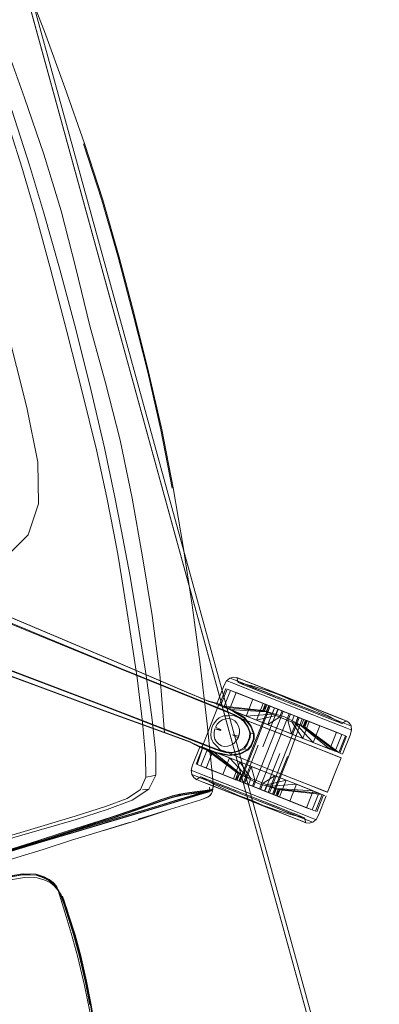
# Model space of a CAD drawing. Units: metres. Extents: x 3.52 to 11.96, y -5.5 to -0.99.
# Drawn here: x 9.03 to 9.2, y -2.23 to -1.76 of the extents above; entities that cross this region are included whole.
import ezdxf

# ---------------------------------------------------------------- set-up
doc = ezdxf.new("R2010")
doc.units = ezdxf.units.M
doc.header["$MEASUREMENT"] = 0

# ---------------------------------------------------------------- blocks, each defined once
blk = doc.blocks.new('8173e647-a610-4a44-b119-7965d19e1dd2')
at = {"color": 18, "lineweight": 9, "true_color": 0x000000}
for p, q in [((9.04029, -1.87643), (9.03294, -1.84937)), ((9.03678, -1.84836), (9.04442, -1.87537)), ((9.11513, -2.08411), (9.07383, -2.0674)), ((9.12937, -2.07178), (9.13008, -2.07418)), ((9.12421, -2.07708), (9.12103, -2.08514)), ((9.12454, -2.0733), (9.12512, -2.07353)), ((9.14207, -2.08414), (9.13269, -2.08043)), ((9.06653, -2.08586), (9.11318, -2.10387)), ((9.12009, -2.08643), (9.11504, -2.08439)), ((9.11513, -2.08411), (9.12019, -2.08616)), ((9.12079, -2.08473), (9.11828, -2.09107)), ((9.12419, -2.08778), (9.12019, -2.08616)), ((9.12323, -2.08601), (9.1259, -2.08706)), ((9.13069, -2.12142), (9.14497, -2.08532)), ((9.14307, -2.08454), (9.14188, -2.08755)), ((9.14497, -2.08532), (9.14546, -2.08552)), ((9.11402, -2.10183), (9.11828, -2.09107)), ((9.14635, -2.08932), (9.13389, -2.09022)), ((9.14357, -2.08822), (9.14483, -2.08872)), ((9.15392, -2.09231), (9.15511, -2.0893)), ((9.15721, -2.09016), (9.1608, -2.09158)), ((9.17039, -2.08799), (9.17771, -2.09088)), ((9.17751, -2.09081), (9.18016, -2.09185)), ((9.11824, -2.12382), (9.11514, -2.09397)), ((9.13839, -2.092), (9.14406, -2.09424)), ((9.12739, -2.09924), (9.13034, -2.09995)), ((9.14927, -2.09833), (9.1791, -2.11012)), ((9.14927, -2.09833), (9.16229, -2.10348)), ((9.16603, -2.10292), (9.16103, -2.10095)), ((9.17889, -2.10801), (9.18208, -2.09996)), ((9.18443, -2.09697), (9.18385, -2.09674)), ((9.10991, -2.11324), (9.1131, -2.10519)), ((9.1193, -2.10623), (9.11318, -2.10387)), ((9.1133, -2.1036), (9.11526, -2.10435)), ((9.16229, -2.10348), (9.17049, -2.10672)), ((9.11797, -2.10712), (9.1153, -2.10606)), ((9.15008, -2.10821), (9.14294, -2.12626)), ((9.15367, -2.10963), (9.14653, -2.12768)), ((9.15416, -2.10982), (9.14702, -2.12787)), ((9.17669, -2.10714), (9.17834, -2.10779)), ((9.17255, -2.12666), (9.14272, -2.11487)), ((9.1587, -2.12118), (9.14272, -2.11487)), ((9.11629, -2.12433), (9.11642, -2.12579)), ((9.13221, -2.12727), (9.11949, -2.12224)), ((9.12877, -2.12069), (9.12896, -2.12077)), ((9.1581, -2.12298), (9.1531, -2.121)), ((9.1587, -2.12118), (9.16395, -2.12326)), ((9.17106, -2.12607), (9.16395, -2.12326)), ((9.10194, -2.1278), (9.10098, -2.12805)), ((9.11225, -2.13036), (9.11525, -2.12921)), ((9.11525, -2.12921), (9.11567, -2.12903)), ((9.11555, -2.12913), (9.11576, -2.129)), ((9.11634, -2.12591), (9.11783, -2.12552)), ((9.11783, -2.12552), (9.11812, -2.12545)), ((9.1241, -2.12564), (9.13019, -2.1284)), ((9.17096, -2.12806), (9.16777, -2.13611)), ((9.1704, -2.12784), (9.16876, -2.12719)), ((9.15819, -2.13967), (9.14146, -2.13305)), ((9.1624, -2.1379), (9.14335, -2.13037)), ((9.15819, -2.13967), (9.15107, -2.13685)), ((9.07777, -2.1413), (9.06387, -2.14568)), ((9.16083, -2.14071), (9.15819, -2.13967)), ((9.16262, -2.14142), (9.16211, -2.14122)), ((9.16745, -2.1399), (9.16687, -2.13967)), ((9.03394, -2.15015), (9.01339, -2.15652)), ((9.04663, -2.17889), (9.04576, -2.1766)), ((9.04508, -2.17812), (9.04759, -2.18637)), ((9.04881, -2.18782), (9.04643, -2.18034)), ((9.04675, -2.18026), (9.04816, -2.18489)), ((9.047, -2.18105), (9.05155, -2.19528)), ((9.04787, -2.18267), (9.04875, -2.18543)), ((9.04816, -2.18489), (9.05124, -2.19502)), ((9.04759, -2.18637), (9.05001, -2.19434))]:
    blk.add_line(p, q, dxfattribs=at)
for points in [[(9.72409, -1.2557), (10.20152, -2.99128), (9.42987, -3.2034), (8.95245, -1.46782)], [(8.9549, -1.46922), (9.72269, -1.25816), (8.9549, -1.46922), (9.43127, -3.20094)], [(8.95298, -1.46975), (8.9549, -1.46922), (9.43127, -3.20094), (9.42934, -3.20147), (9.43127, -3.20094), (8.9549, -1.46922), (8.95298, -1.46975), (9.42934, -3.20147)], [(9.1338, -2.07353), (9.13137, -2.07257), (9.12988, -2.07198), (9.13137, -2.07257), (9.13707, -2.07482)], [(9.12682, -2.0742), (9.12959, -2.07529), (9.12682, -2.0742), (9.12512, -2.07353)], [(9.13331, -2.07677), (9.12959, -2.07529), (9.13785, -2.07856), (9.14303, -2.08061), (9.13785, -2.07856)], [(9.13736, -2.07706), (9.13197, -2.07493), (9.13056, -2.07437), (9.13197, -2.07493), (9.14113, -2.07855)], [(9.14864, -2.08283), (9.14303, -2.08061), (9.15448, -2.08514)], [(9.15321, -2.0814), (9.14985, -2.08007), (9.15559, -2.08234), (9.15438, -2.08186)], [(9.16168, -2.08475), (9.1568, -2.08282), (9.15559, -2.08234), (9.16133, -2.08461)], [(9.12203, -2.08553), (9.12482, -2.08663), (9.12203, -2.08553), (9.12031, -2.08485)], [(9.14905, -2.08694), (9.14191, -2.10498), (9.14905, -2.08694), (9.15172, -2.08799)], [(9.12101, -2.09113), (9.1197, -2.09217), (9.11886, -2.09329), (9.1197, -2.09217)], [(9.18144, -2.09236), (9.17994, -2.09177)], [(9.17938, -2.09498), (9.17566, -2.0935), (9.18215, -2.09607)], [(9.11694, -2.09914), (9.11718, -2.1008), (9.11694, -2.09914), (9.11709, -2.09775)], [(9.17042, -2.10466), (9.16603, -2.10292), (9.17402, -2.10608)], [(9.1762, -2.11854), (9.17946, -2.11028)], [(9.14081, -2.12545), (9.14449, -2.12691), (9.13884, -2.12468)], [(9.12627, -2.12705), (9.12173, -2.12525), (9.1312, -2.129)], [(9.13706, -2.12919), (9.14191, -2.13111), (9.13221, -2.12727)], [(9.14873, -2.12858), (9.14992, -2.12557), (9.1704, -2.12784), (9.16722, -2.13589)], [(9.14657, -2.13295), (9.14191, -2.13111), (9.15086, -2.13465)], [(9.16517, -2.13899), (9.16687, -2.13967), (9.16517, -2.13899), (9.1624, -2.1379)]]:
    blk.add_lwpolyline(points, close=True, dxfattribs=at)
for points in [[(9.05645, -1.81565), (9.047, -1.78874), (9.03717, -1.76193), (9.02686, -1.73524), (9.016, -1.70869)], [(9.01795, -1.76687), (9.02755, -1.79374), (9.03682, -1.8207), (9.04522, -1.84788)], [(9.0178, -1.80066), (9.02103, -1.81042), (9.02629, -1.82701), (9.03294, -1.84937)], [(9.02155, -1.79964), (9.02997, -1.826), (9.03678, -1.84836)], [(9.05595, -1.81578), (9.06474, -1.84286), (9.07251, -1.8702), (9.07969, -1.8977), (9.08668, -1.92525)], [(9.05645, -1.81565), (9.06522, -1.84274), (9.07298, -1.87009), (9.08015, -1.89758)], [(9.06637, -1.93047), (9.05889, -1.90305), (9.05221, -1.87543), (9.04522, -1.84788)], [(9.03397, -1.96849), (9.02879, -1.94219), (9.01363, -1.88329), (9.00548, -1.85775), (9.01363, -1.88329), (9.02879, -1.94219)], [(9.04029, -1.87643), (9.04794, -1.90586), (9.05545, -1.93533), (9.06207, -1.96259), (9.06704, -1.98538), (9.07044, -2.00245)], [(9.04442, -1.87537), (9.05224, -1.90476), (9.05958, -1.93427), (9.06592, -1.96161), (9.07075, -1.98448), (9.07412, -2.00159)], [(9.08015, -1.89758), (9.08714, -1.92513), (9.09354, -1.95282), (9.09894, -1.98077), (9.10366, -2.0089)], [(9.09843, -1.9809), (9.09306, -1.95295), (9.08668, -1.92525)], [(9.06637, -1.93047), (9.07355, -1.95796), (9.07931, -1.98582), (9.0842, -2.01391)], [(8.81349, -2.07233), (8.85221, -2.06234), (8.94949, -2.03734), (8.99424, -2.02449), (9.01844, -2.01425), (9.02939, -2.00333), (9.03437, -1.98847), (9.03397, -1.96849), (9.02879, -1.94219)], [(9.03397, -1.96849), (9.03437, -1.98847), (9.02939, -2.00333), (9.01844, -2.01425), (8.99424, -2.02449)], [(9.07383, -2.0674), (9.02163, -2.04587), (8.94447, -2.01343), (8.87649, -1.98471), (8.85179, -1.97438)], [(9.11837, -2.08396), (9.11721, -2.08359), (9.11603, -2.08322), (9.11485, -2.08283), (9.10423, -2.07837), (9.07474, -2.06574), (9.02297, -2.04383), (8.87767, -1.98321)], [(8.87797, -1.98309), (9.02312, -2.04372), (9.07486, -2.06565), (9.10436, -2.07829), (9.11498, -2.08276), (9.11616, -2.08313), (9.11736, -2.08345)], [(9.07412, -2.00159), (9.0761, -2.01164), (9.0782, -2.02337), (9.08192, -2.04552), (9.08593, -2.07083), (9.08889, -2.09203)], [(8.84216, -2.00465), (8.86581, -2.01317), (9.0133, -2.06828), (9.06605, -2.08769)], [(9.08417, -2.09325), (9.08156, -2.07195), (9.0778, -2.04658), (9.07426, -2.02436), (9.07233, -2.01255), (9.07044, -2.00245)], [(8.94571, -2.01139), (9.02306, -2.04371), (9.0748, -2.06563), (9.10429, -2.07827), (9.11491, -2.08274), (9.1161, -2.08311), (9.11729, -2.08345)], [(9.10366, -2.0089), (9.10798, -2.03713), (9.11184, -2.06548), (9.11514, -2.09397)], [(9.09479, -2.0983), (9.09248, -2.07023), (9.08877, -2.04207), (9.0842, -2.01391)], [(9.11135, -2.10497), (9.11029, -2.10443), (9.10921, -2.10386), (9.10811, -2.10329), (9.107, -2.10275), (9.09619, -2.09875), (9.06603, -2.08781), (9.01328, -2.06844), (8.93473, -2.03913)], [(8.93523, -2.0368), (9.01372, -2.06588), (9.06653, -2.08586)], [(9.1133, -2.1036), (9.06682, -2.08563), (9.01405, -2.06566), (8.93537, -2.0365)], [(9.02172, -2.04626), (9.07389, -2.06776), (9.11504, -2.08439)], [(9.11034, -2.10449), (9.10927, -2.10391), (9.10817, -2.10333), (9.10706, -2.10278), (9.09625, -2.09878), (9.06608, -2.08784), (9.01333, -2.06847)], [(9.12454, -2.0733), (9.12606, -2.072), (9.12791, -2.07158)], [(9.17569, -2.09161), (9.12828, -2.07287), (9.12662, -2.07222)], [(9.17569, -2.09161), (9.13458, -2.07536), (9.12828, -2.07287), (9.12662, -2.07222)], [(9.12791, -2.07158), (9.12914, -2.07168), (9.13116, -2.07248), (9.12988, -2.07198)], [(9.11973, -2.08462), (9.12334, -2.07549), (9.12454, -2.0733)], [(9.12159, -2.08536), (9.12477, -2.0773), (9.14326, -2.08461), (9.14264, -2.08785), (9.14483, -2.08872), (9.14635, -2.08932), (9.14483, -2.08872)], [(9.12642, -2.07795), (9.14383, -2.08484), (9.12642, -2.07795), (9.12477, -2.0773)], [(9.1555, -2.08256), (9.14938, -2.07988), (9.14304, -2.07773), (9.13666, -2.0757), (9.13008, -2.07418)], [(9.14551, -2.07816), (9.14092, -2.07634), (9.13691, -2.07475), (9.13361, -2.07345)], [(9.17751, -2.09081), (9.13707, -2.07482), (9.14105, -2.07639), (9.15566, -2.08217)], [(9.14326, -2.08461), (9.14207, -2.08763), (9.12159, -2.08536), (9.12323, -2.08601), (9.12642, -2.07795)], [(9.12323, -2.08601), (9.12642, -2.07795), (9.12909, -2.07901), (9.1259, -2.08706), (9.13889, -2.0922), (9.1481, -2.09001), (9.14929, -2.08699)], [(9.12323, -2.08601), (9.14264, -2.08785), (9.12323, -2.08601), (9.13389, -2.09022), (9.13707, -2.08217)], [(9.13269, -2.08043), (9.12909, -2.07901), (9.13707, -2.08217), (9.14755, -2.08631), (9.14477, -2.08521)], [(9.12909, -2.07901), (9.14477, -2.08521), (9.14383, -2.08484), (9.14264, -2.08785)], [(9.15008, -2.08209), (9.14113, -2.07855), (9.14542, -2.08025), (9.15008, -2.08209), (9.15493, -2.084), (9.15008, -2.08209)], [(9.15048, -2.08012), (9.15566, -2.08217), (9.16083, -2.08421), (9.16581, -2.08618), (9.17039, -2.08799), (9.18016, -2.09185), (9.18144, -2.09236)], [(9.15566, -2.08217), (9.17751, -2.09081), (9.17994, -2.09177), (9.17751, -2.09081)], [(9.1196, -2.0841), (9.11846, -2.08377), (9.11729, -2.08345)], [(9.12098, -2.08451), (9.11968, -2.08408), (9.11854, -2.08376), (9.11736, -2.08345)], [(9.12079, -2.08473), (9.1195, -2.0843), (9.11837, -2.08396)], [(9.12089, -2.08453), (9.1196, -2.0841)], [(9.12009, -2.08643), (9.12616, -2.08889), (9.12836, -2.08987)], [(9.12257, -2.08556), (9.12079, -2.08473), (9.12268, -2.08535), (9.12765, -2.08763), (9.1331, -2.09099), (9.13631, -2.09508), (9.1377, -2.09886)], [(9.13636, -2.09501), (9.13313, -2.09093), (9.12769, -2.08758), (9.12275, -2.08533), (9.12098, -2.08451)], [(9.13612, -2.09518), (9.13298, -2.09121), (9.12755, -2.08786), (9.12257, -2.08556)], [(9.13839, -2.092), (9.12482, -2.08663), (9.12858, -2.08812), (9.14406, -2.09424), (9.14996, -2.09657), (9.14406, -2.09424)], [(9.1259, -2.08706), (9.14357, -2.08822), (9.14477, -2.08521), (9.14602, -2.0857), (9.1475, -2.08629), (9.15118, -2.08774), (9.15315, -2.08852), (9.15511, -2.0893), (9.15879, -2.09075), (9.157, -2.09004)], [(9.13832, -2.10357), (9.14546, -2.08552), (9.14905, -2.08694), (9.14688, -2.08608), (9.14546, -2.08552), (9.13832, -2.10357)], [(9.14929, -2.08699), (9.14207, -2.08414), (9.13889, -2.0922), (9.14432, -2.09434)], [(9.15195, -2.09153), (9.1481, -2.09001), (9.13889, -2.0922), (9.14207, -2.08414), (9.14929, -2.08699), (9.14755, -2.08631), (9.14207, -2.08414)], [(9.15581, -2.09306), (9.157, -2.09004), (9.16422, -2.0929), (9.157, -2.09004), (9.15118, -2.08774), (9.14999, -2.09076), (9.14432, -2.09434), (9.1475, -2.08629)], [(9.15118, -2.08774), (9.14929, -2.08699), (9.1481, -2.09001), (9.14635, -2.08932), (9.14755, -2.08631), (9.15315, -2.08852), (9.15879, -2.09075), (9.1556, -2.0988)], [(9.1475, -2.08629), (9.15879, -2.09075), (9.16422, -2.0929), (9.16103, -2.10095), (9.16422, -2.0929), (9.16922, -2.09487), (9.1772, -2.09803), (9.17987, -2.09908)], [(9.16033, -2.08744), (9.15448, -2.08514), (9.17112, -2.09171), (9.17566, -2.0935)], [(9.15493, -2.084), (9.16444, -2.08776), (9.15978, -2.08592), (9.15493, -2.084)], [(9.1555, -2.08256), (9.1618, -2.08479), (9.16789, -2.08756), (9.17394, -2.09044), (9.17978, -2.09383), (9.18194, -2.09256), (9.18315, -2.09341), (9.18421, -2.09498), (9.18443, -2.09697)], [(9.17425, -2.08951), (9.16581, -2.08618), (9.17026, -2.08794)], [(9.11141, -2.10475), (9.11035, -2.10423), (9.10925, -2.1037), (9.10814, -2.10317), (9.10702, -2.10264), (9.09621, -2.09864), (9.06605, -2.08769)], [(9.1219, -2.09685), (9.1192, -2.09555), (9.12008, -2.09409), (9.12124, -2.09289), (9.12262, -2.09202), (9.12412, -2.09153)], [(9.12535, -2.09011), (9.12306, -2.0902), (9.12101, -2.09113), (9.12306, -2.0902), (9.12535, -2.09011)], [(9.12712, -2.09181), (9.12565, -2.09146), (9.12412, -2.09153), (9.12262, -2.09202), (9.12124, -2.09289)], [(9.12419, -2.08778), (9.12627, -2.08862), (9.12847, -2.0896), (9.13087, -2.09086)], [(9.13934, -2.09441), (9.13328, -2.09201), (9.13046, -2.09112), (9.12798, -2.09003), (9.12535, -2.09011), (9.12798, -2.09003)], [(9.12565, -2.09146), (9.12712, -2.09181), (9.12843, -2.09256)], [(9.13002, -2.10074), (9.13069, -2.09829), (9.13067, -2.09661), (9.13026, -2.09504), (9.1295, -2.09366), (9.12843, -2.09256), (9.12712, -2.09181)], [(9.12798, -2.09003), (9.13046, -2.09112), (9.13328, -2.09201), (9.14927, -2.09833)], [(9.12836, -2.08987), (9.13076, -2.09113), (9.133, -2.09295), (9.13472, -2.09561), (9.13564, -2.09836), (9.1355, -2.10044)], [(9.13087, -2.09086), (9.13315, -2.09273), (9.13496, -2.09554), (9.13598, -2.09844), (9.13586, -2.10057), (9.13448, -2.10407), (9.13311, -2.10571)], [(9.13832, -2.10357), (9.13119, -2.12161), (9.1326, -2.12217), (9.13744, -2.12408), (9.15172, -2.08799), (9.15721, -2.09016)], [(9.13324, -2.09241), (9.13313, -2.09114)], [(9.14027, -2.1252), (9.13744, -2.12408), (9.15172, -2.08799), (9.15721, -2.09016), (9.15939, -2.09102), (9.1608, -2.09158)], [(9.14188, -2.08755), (9.15234, -2.09057), (9.16203, -2.09552), (9.16322, -2.0925)], [(9.14207, -2.08763)], [(9.14511, -2.12712), (9.15939, -2.09102), (9.14511, -2.12712)], [(9.15455, -2.08911), (9.14741, -2.10716), (9.15455, -2.08911)], [(9.15195, -2.09153), (9.15392, -2.09231), (9.14999, -2.09076)], [(9.1608, -2.09158), (9.15416, -2.10982)], [(9.16126, -2.09521), (9.15755, -2.09375), (9.15581, -2.09306), (9.16103, -2.10095), (9.15581, -2.09306), (9.157, -2.09004)], [(9.16603, -2.10292), (9.15755, -2.09375), (9.15874, -2.09073), (9.16246, -2.0922)], [(9.16153, -2.09183), (9.16027, -2.09134), (9.15874, -2.09073), (9.16922, -2.09487), (9.16603, -2.10292)], [(9.17566, -2.0935), (9.17112, -2.09171), (9.16033, -2.08744)], [(9.1772, -2.09803), (9.16153, -2.09183), (9.16033, -2.09485)], [(9.16444, -2.08776), (9.16874, -2.08946), (9.16444, -2.08776)], [(9.1725, -2.09095), (9.16874, -2.08946), (9.1725, -2.09095)], [(9.17978, -2.09383), (9.17789, -2.09308), (9.1725, -2.09095), (9.17559, -2.09217)], [(9.17569, -2.09161), (9.182, -2.0941), (9.18365, -2.09476)], [(9.17569, -2.09161), (9.182, -2.0941), (9.18365, -2.09476)], [(9.08889, -2.09203), (9.09052, -2.10825), (9.09052, -2.11864), (9.08731, -2.12535), (9.07928, -2.13053), (9.06731, -2.13505)], [(9.07685, -2.12979), (9.08331, -2.12554), (9.08576, -2.11948), (9.08559, -2.10944), (9.08417, -2.09325)], [(9.11758, -2.09537), (9.11724, -2.09651), (9.11709, -2.09775), (9.11724, -2.09651), (9.11758, -2.09537)], [(9.11886, -2.09329), (9.11812, -2.0943), (9.11758, -2.09537), (9.11812, -2.0943), (9.11886, -2.09329)], [(9.12175, -2.09724), (9.11888, -2.09634), (9.11853, -2.098), (9.11856, -2.09968), (9.11896, -2.10125), (9.11973, -2.10263), (9.1208, -2.10373)], [(9.11973, -2.10263), (9.11896, -2.10125), (9.11856, -2.09968), (9.11853, -2.098), (9.11888, -2.09634)], [(9.11888, -2.09634), (9.1219, -2.09685)], [(9.12124, -2.09289), (9.12008, -2.09409), (9.1192, -2.09555)], [(9.13034, -2.09995), (9.13069, -2.09829), (9.13067, -2.09661), (9.13026, -2.09504), (9.1295, -2.09366)], [(9.13612, -2.09518), (9.13744, -2.09882), (9.13742, -2.10119), (9.13673, -2.10294)], [(9.13635, -2.10487), (9.13778, -2.10126), (9.13778, -2.0988), (9.13636, -2.09501)], [(9.17049, -2.10672), (9.17853, -2.1099), (9.17946, -2.11028), (9.13934, -2.09441)], [(9.15581, -2.09306), (9.15392, -2.09231), (9.1556, -2.0988), (9.14996, -2.09657), (9.14432, -2.09434), (9.16103, -2.10095), (9.16603, -2.10292)], [(9.14996, -2.09657), (9.16153, -2.10114), (9.15586, -2.0989), (9.14996, -2.09657)], [(9.15755, -2.09375), (9.16033, -2.09485), (9.17402, -2.10608), (9.1772, -2.09803), (9.16922, -2.09487)], [(9.16126, -2.09521), (9.17669, -2.10714), (9.16126, -2.09521), (9.16246, -2.0922)], [(9.16303, -2.09243), (9.16126, -2.09521)], [(9.16184, -2.09544), (9.16303, -2.09243), (9.18152, -2.09974), (9.17834, -2.10779), (9.17669, -2.10714), (9.17987, -2.09908), (9.16246, -2.0922)], [(9.17834, -2.10779), (9.16184, -2.09544)], [(9.18152, -2.09974), (9.17987, -2.09908), (9.16246, -2.0922)], [(9.17559, -2.09217), (9.17789, -2.09308), (9.1793, -2.09364)], [(9.18385, -2.09674), (9.18215, -2.09607), (9.18385, -2.09674)], [(9.11805, -2.10288), (9.11718, -2.1008), (9.11805, -2.10288), (9.11966, -2.10451)], [(9.13002, -2.10074), (9.12739, -2.09924), (9.13002, -2.10074), (9.12915, -2.1022), (9.12798, -2.1034), (9.12661, -2.10427), (9.1251, -2.10476), (9.12357, -2.10483), (9.12211, -2.10448)], [(9.13002, -2.10074), (9.12915, -2.1022), (9.12798, -2.1034)], [(9.1355, -2.10044), (9.13482, -2.10218), (9.13413, -2.10391)], [(9.13635, -2.10487), (9.1377, -2.10129), (9.1377, -2.09886)], [(9.13778, -2.0988), (9.13639, -2.09841)], [(9.1377, -2.10129)], [(9.16153, -2.10114), (9.17134, -2.10502), (9.1751, -2.10651)], [(9.17789, -2.10761), (9.1751, -2.10651), (9.17134, -2.10502), (9.16153, -2.10114)], [(9.17402, -2.10608), (9.17669, -2.10714), (9.17987, -2.09908)], [(9.18443, -2.09697), (9.18381, -2.09939), (9.18019, -2.10852)], [(9.11032, -2.12075), (9.10884, -2.11978), (9.10778, -2.11822), (9.10756, -2.11622), (9.10818, -2.1138), (9.11179, -2.10467)], [(9.11263, -2.10561), (9.11139, -2.10503), (9.11034, -2.10449)], [(9.1131, -2.10519), (9.11047, -2.11346)], [(9.11135, -2.10497), (9.11258, -2.10554)], [(9.11141, -2.10475), (9.11265, -2.10532), (9.11402, -2.10183)], [(9.1131, -2.10519), (9.1153, -2.10606), (9.13073, -2.11798), (9.1153, -2.10606), (9.11211, -2.11411), (9.1153, -2.10606)], [(9.14203, -2.11662), (9.13613, -2.11429), (9.12065, -2.10817), (9.11689, -2.10669), (9.1141, -2.10558), (9.11238, -2.1049), (9.1141, -2.10558)], [(9.11258, -2.10554), (9.11445, -2.10616), (9.11963, -2.1079), (9.12591, -2.10917), (9.13105, -2.10838)], [(9.11263, -2.10561), (9.11448, -2.10622), (9.11963, -2.10796), (9.12589, -2.10923), (9.13104, -2.10847), (9.13467, -2.10667), (9.13635, -2.10487)], [(9.11265, -2.10532), (9.11451, -2.10593), (9.11972, -2.10766), (9.12597, -2.10893)], [(9.13015, -2.11775), (9.11365, -2.10541)], [(9.1141, -2.10558), (9.11689, -2.10669), (9.13613, -2.11429), (9.14203, -2.11662)], [(9.12168, -2.10674), (9.11941, -2.10596), (9.11526, -2.10435)], [(9.11805, -2.10288), (9.11966, -2.10451), (9.12152, -2.10637), (9.12407, -2.10727), (9.12674, -2.10855), (9.1328, -2.11094), (9.14272, -2.11487)], [(9.13467, -2.10667), (9.13338, -2.10601), (9.13038, -2.10712), (9.12714, -2.10793), (9.1242, -2.10774), (9.12158, -2.10701), (9.1193, -2.10623)], [(9.11966, -2.10451), (9.12152, -2.10637), (9.12407, -2.10727), (9.12674, -2.10855), (9.12969, -2.10971)], [(9.11973, -2.10263), (9.1208, -2.10373), (9.12211, -2.10448)], [(9.1208, -2.10373), (9.12211, -2.10448), (9.12357, -2.10483)], [(9.12798, -2.1034), (9.12661, -2.10427), (9.1251, -2.10476), (9.12357, -2.10483)], [(9.13673, -2.10294), (9.13604, -2.10468), (9.13443, -2.10642), (9.13097, -2.10818), (9.12597, -2.10893)], [(9.12718, -2.10767), (9.13025, -2.1069), (9.1328, -2.10552), (9.13413, -2.10391)], [(9.13631, -2.1048), (9.13465, -2.10657), (9.13105, -2.10838)], [(9.13119, -2.12161), (9.1326, -2.12217), (9.13974, -2.10413)], [(9.13974, -2.10413), (9.1326, -2.12217), (9.14511, -2.12712), (9.14653, -2.12768)], [(9.13546, -2.10458)], [(9.12277, -2.11832), (9.11839, -2.11659), (9.11479, -2.11517), (9.11797, -2.10712), (9.12157, -2.10854), (9.12596, -2.11027), (9.12277, -2.11832)], [(9.13073, -2.11798), (9.13166, -2.11835), (9.11797, -2.10712), (9.1153, -2.10606)], [(9.11797, -2.10712), (9.12157, -2.10854), (9.13096, -2.11225), (9.13618, -2.12014), (9.13499, -2.12315)], [(9.12168, -2.10674), (9.1243, -2.10747), (9.12718, -2.10767)], [(9.12596, -2.11027), (9.13096, -2.11225), (9.13638, -2.11439)], [(9.12596, -2.11027), (9.13444, -2.11945), (9.13324, -2.12246), (9.13172, -2.12186)], [(9.12698, -2.10823), (9.12604, -2.10908)], [(9.14272, -2.11487), (9.1328, -2.11094), (9.12969, -2.10971)], [(9.14702, -2.12787), (9.14027, -2.1252), (9.14741, -2.10716)], [(9.17789, -2.10761), (9.17961, -2.10829), (9.17789, -2.10761), (9.1751, -2.10651)], [(9.11047, -2.11346), (9.11211, -2.11411), (9.11479, -2.11517), (9.11839, -2.11659), (9.12277, -2.11832)], [(9.13073, -2.11798), (9.12953, -2.121), (9.13073, -2.11798), (9.12896, -2.12077), (9.11047, -2.11346)], [(9.13046, -2.12136), (9.12953, -2.121), (9.11211, -2.11411)], [(9.12896, -2.12077), (9.11211, -2.11411)], [(9.11479, -2.11517), (9.13046, -2.12136), (9.13172, -2.12186), (9.1332, -2.12244), (9.13688, -2.1239), (9.14081, -2.12545)], [(9.12777, -2.1203), (9.12277, -2.11832), (9.1332, -2.12244), (9.13638, -2.11439), (9.13807, -2.12088)], [(9.13807, -2.12088), (9.14004, -2.12166), (9.13807, -2.12088), (9.13688, -2.1239), (9.13884, -2.12468), (9.12777, -2.1203), (9.13096, -2.11225), (9.13618, -2.12014), (9.13499, -2.12315)], [(9.14767, -2.11885), (9.14203, -2.11662), (9.13096, -2.11225), (9.12777, -2.1203), (9.13499, -2.12315), (9.12777, -2.1203)], [(9.14992, -2.12905), (9.1427, -2.1262), (9.14389, -2.12319), (9.142, -2.12244), (9.14767, -2.11885), (9.14203, -2.11662), (9.13638, -2.11439)], [(9.17433, -2.12326), (9.1762, -2.11854), (9.17293, -2.1268), (9.14272, -2.11487)], [(9.08576, -2.11948), (9.08678, -2.11935), (9.08848, -2.11904), (9.09052, -2.11864)], [(9.10756, -2.11622), (9.10984, -2.11712), (9.14335, -2.13037)], [(9.11261, -2.11822), (9.10984, -2.11712), (9.10814, -2.11645)], [(9.11268, -2.12015), (9.10999, -2.11909), (9.10834, -2.11844), (9.10999, -2.11909), (9.12573, -2.12531)], [(9.1241, -2.12564), (9.11805, -2.12276), (9.11221, -2.11937), (9.11004, -2.12064)], [(9.11221, -2.11937), (9.1141, -2.12012), (9.13221, -2.12727)], [(9.1624, -2.1379), (9.11633, -2.11969), (9.11261, -2.11822)], [(9.11268, -2.12015), (9.15741, -2.13783), (9.16371, -2.14033), (9.16537, -2.14098)], [(9.11949, -2.12224), (9.1141, -2.12012), (9.11269, -2.11956)], [(9.13965, -2.12263), (9.12996, -2.11768), (9.12877, -2.12069)], [(9.13166, -2.11835), (9.13291, -2.11884), (9.13166, -2.11835), (9.13046, -2.12136), (9.13172, -2.12186)], [(9.13444, -2.11945), (9.13291, -2.11884), (9.13618, -2.12014), (9.13807, -2.12088)], [(9.1536, -2.1212), (9.14793, -2.11896), (9.14203, -2.11662), (9.14793, -2.11896), (9.1536, -2.1212), (9.16996, -2.12766), (9.17168, -2.12834)], [(9.14389, -2.12319), (9.14564, -2.12387), (9.14444, -2.12689), (9.1427, -2.1262), (9.14992, -2.12905), (9.1531, -2.121), (9.14767, -2.11885), (9.14449, -2.12691), (9.14992, -2.12905), (9.1531, -2.121)], [(9.11055, -2.12084), (9.11205, -2.12143), (9.11447, -2.12239), (9.12173, -2.12525), (9.11774, -2.12368)], [(9.11055, -2.12084), (9.11205, -2.12143), (9.11447, -2.12239), (9.11774, -2.12368)], [(9.11447, -2.12239), (9.11758, -2.12361), (9.11205, -2.12143)], [(9.11748, -2.12551), (9.11824, -2.12382)], [(9.11758, -2.12361), (9.1216, -2.1252), (9.13633, -2.13103)], [(9.11817, -2.12384), (9.11817, -2.12487)], [(9.13688, -2.1239), (9.1332, -2.12244), (9.13884, -2.12468), (9.14444, -2.12689), (9.14722, -2.12799)], [(9.13965, -2.12263), (9.15011, -2.12564), (9.14892, -2.12866)], [(9.142, -2.12244), (9.14004, -2.12166), (9.142, -2.12244), (9.14081, -2.12545), (9.1427, -2.1262), (9.14389, -2.12319)], [(9.1531, -2.121), (9.14389, -2.12319), (9.1531, -2.121), (9.1581, -2.12298)], [(9.14564, -2.12387), (9.14716, -2.12448), (9.14564, -2.12387), (9.1581, -2.12298), (9.15492, -2.13103), (9.14992, -2.12905)], [(9.16722, -2.13589), (9.16557, -2.13524), (9.14815, -2.12836), (9.14935, -2.12534), (9.14842, -2.12497), (9.16608, -2.12613), (9.1629, -2.13418), (9.16557, -2.13524), (9.14815, -2.12836), (9.14722, -2.12799), (9.14842, -2.12497), (9.14716, -2.12448), (9.14842, -2.12497)], [(9.16876, -2.12719), (9.14935, -2.12534), (9.16876, -2.12719), (9.16249, -2.12471), (9.1581, -2.12298)], [(9.17168, -2.12834), (9.16996, -2.12766), (9.1536, -2.1212)], [(9.16608, -2.12613), (9.16249, -2.12471), (9.1581, -2.12298)], [(9.17433, -2.12326), (9.17314, -2.12628)], [(9.11121, -2.12732), (9.09906, -2.13104), (9.08324, -2.13584), (9.0676, -2.14049), (9.05214, -2.14506), (9.03689, -2.14963)], [(9.03702, -2.1496), (9.05231, -2.14502), (9.06781, -2.14044), (9.08351, -2.13578), (9.09939, -2.13096), (9.11163, -2.12722), (9.11642, -2.12579)], [(9.03702, -2.1497), (9.0523, -2.14513), (9.06779, -2.14055), (9.08348, -2.13589), (9.09935, -2.13107), (9.11158, -2.12733), (9.11634, -2.12591)], [(9.09743, -2.12958), (9.09328, -2.13099), (9.08334, -2.13459), (9.07068, -2.13902), (9.05833, -2.14294), (9.04618, -2.14672)], [(9.07053, -2.13843), (9.08314, -2.13402), (9.09304, -2.13044), (9.09723, -2.12902), (9.10098, -2.12805)], [(9.09853, -2.12858), (9.09719, -2.12892), (9.09299, -2.13035), (9.08309, -2.13393)], [(9.09862, -2.12908), (9.09737, -2.1294), (9.09321, -2.13082), (9.08329, -2.13441)], [(9.08731, -2.12535), (9.08561, -2.12551), (9.08418, -2.1256)], [(9.09314, -2.13031), (9.09725, -2.1289), (9.09845, -2.12859), (9.09958, -2.1283), (9.10061, -2.12804)], [(9.10191, -2.12843), (9.09989, -2.12895), (9.09743, -2.12958)], [(9.09853, -2.12858), (9.10202, -2.12768), (9.10363, -2.12738)], [(9.10343, -2.12796), (9.10187, -2.12824), (9.09862, -2.12908)], [(9.09937, -2.13149), (9.11157, -2.12776), (9.1163, -2.12634)], [(9.09941, -2.13167), (9.11163, -2.12793), (9.11635, -2.12652)], [(9.10061, -2.12804), (9.10301, -2.12754), (9.10601, -2.1271), (9.10976, -2.12659)], [(9.10191, -2.12843), (9.10346, -2.12814), (9.10649, -2.1277), (9.11024, -2.12718)], [(9.10656, -2.12707), (9.10353, -2.12751), (9.10194, -2.1278)], [(9.11683, -2.12609), (9.11396, -2.12649), (9.10646, -2.12752), (9.10343, -2.12796)], [(9.11042, -2.12643), (9.10667, -2.12694), (9.10363, -2.12738)], [(9.11805, -2.12547), (9.11694, -2.12564), (9.11407, -2.12604), (9.10656, -2.12707)], [(9.10976, -2.12659), (9.11349, -2.12608), (9.11633, -2.12569), (9.11742, -2.12552)], [(9.11024, -2.12718), (9.114, -2.12667), (9.11687, -2.12627), (9.11798, -2.1261), (9.11683, -2.12609)], [(9.11706, -2.12551), (9.11418, -2.12591), (9.11042, -2.12643)], [(9.1167, -2.12571), (9.11121, -2.12732)], [(9.11555, -2.12913), (9.11655, -2.12836), (9.11555, -2.12913), (9.11225, -2.13036), (9.11567, -2.12903)], [(9.11576, -2.129), (9.11658, -2.12834), (9.11726, -2.12738), (9.11655, -2.12836), (9.11731, -2.12736), (9.11781, -2.12649)], [(9.11642, -2.12579), (9.11794, -2.12539)], [(9.11715, -2.12612)], [(9.11719, -2.12631)], [(9.11748, -2.12551)], [(9.11748, -2.12551), (9.11781, -2.12649)], [(9.11804, -2.12609)], [(9.16537, -2.14098), (9.16371, -2.14033), (9.12573, -2.12531)], [(9.13295, -2.12949), (9.13066, -2.12859), (9.13201, -2.12912), (9.14214, -2.13313), (9.13649, -2.13064), (9.13019, -2.1284)], [(9.1312, -2.129), (9.13633, -2.13103), (9.1312, -2.129)], [(9.14214, -2.13313), (9.13295, -2.12949)], [(9.14444, -2.12689), (9.14722, -2.12799), (9.1629, -2.13418), (9.15492, -2.13103)], [(9.14444, -2.12689), (9.15492, -2.13103), (9.1629, -2.13418)], [(9.14873, -2.12858), (9.14935, -2.12534)], [(9.1704, -2.12784), (9.16876, -2.12719), (9.16557, -2.13524), (9.16876, -2.12719)], [(9.17226, -2.12857), (9.16865, -2.1377), (9.16745, -2.1399), (9.16592, -2.1412)], [(9.1704, -2.12784)], [(9.17284, -2.12677), (9.17106, -2.12607)], [(9.17168, -2.12834)], [(9.07685, -2.12979), (9.06639, -2.13358), (9.05192, -2.13824), (9.0259, -2.14602)], [(9.03398, -2.15003), (9.04609, -2.14602), (9.05827, -2.14223), (9.07062, -2.13831), (9.08325, -2.13389), (9.09314, -2.13031)], [(9.0371, -2.1501), (9.05236, -2.14553), (9.06783, -2.14096), (9.08351, -2.13631), (9.09937, -2.13149)], [(9.09941, -2.13167), (9.08355, -2.13649), (9.06788, -2.14114), (9.05241, -2.14571), (9.03716, -2.15028)], [(9.08309, -2.13393), (9.07048, -2.13835), (9.05816, -2.14226), (9.046, -2.14605)], [(9.11225, -2.13036), (9.09759, -2.13494), (9.08214, -2.13974), (9.09519, -2.13567), (9.0803, -2.14058)], [(9.14146, -2.13305), (9.13633, -2.13103), (9.15819, -2.13967), (9.16062, -2.14063)], [(9.1415, -2.13307), (9.15107, -2.13685), (9.15492, -2.13837)], [(9.16191, -2.13901), (9.15533, -2.13749), (9.14895, -2.13546), (9.14261, -2.13331)], [(9.06731, -2.13505), (9.0523, -2.1398), (9.02625, -2.14738), (8.98116, -2.16042), (8.92963, -2.17495), (8.88428, -2.18698), (8.84779, -2.19588), (8.82283, -2.20098)], [(9.08329, -2.13441), (9.07064, -2.13883), (9.0583, -2.14276), (9.04615, -2.14654), (9.03405, -2.15055), (9.01349, -2.15691)], [(9.03394, -2.15015), (9.04604, -2.14614), (9.0582, -2.14236), (9.07053, -2.13843)], [(9.16002, -2.13827), (9.15463, -2.13614), (9.15086, -2.13465), (9.15463, -2.13614), (9.15772, -2.13736), (9.16002, -2.13827)], [(9.16143, -2.13882), (9.16002, -2.13827), (9.16143, -2.13882)], [(9.16191, -2.13901), (9.16262, -2.14142), (9.16408, -2.14161), (9.16592, -2.1412)], [(9.0803, -2.14058), (9.0657, -2.14506), (9.07777, -2.1413)], [(9.15819, -2.13967), (9.16062, -2.14063), (9.16211, -2.14122), (9.16062, -2.14063)], [(9.15838, -2.13974), (9.16083, -2.14071), (9.16234, -2.14131)], [(8.78086, -2.20651), (8.79171, -2.20491), (8.82254, -2.20003), (8.84755, -2.19498), (8.88402, -2.18595), (8.92932, -2.17374), (8.98083, -2.15914), (9.0259, -2.14602)], [(8.83723, -2.20357), (8.88374, -2.19315), (8.92995, -2.18082), (8.97601, -2.16796), (9.01353, -2.1571), (9.03408, -2.15073), (9.04618, -2.14672)], [(9.046, -2.14605), (9.03391, -2.15006), (9.01336, -2.15643), (8.97584, -2.1673), (8.92977, -2.18015), (8.97589, -2.16728), (9.01341, -2.1564), (9.03398, -2.15003)], [(9.03656, -2.15416), (9.05018, -2.14984), (9.06387, -2.14568)], [(9.03702, -2.1497), (9.01418, -2.15655), (8.976, -2.16796), (8.93002, -2.18114), (8.88378, -2.1933), (8.8396, -2.20318), (8.79982, -2.20953)], [(8.79996, -2.21011), (8.83975, -2.20376), (8.88393, -2.19387), (8.93018, -2.18171), (8.97616, -2.16853), (9.01434, -2.15712), (9.03716, -2.15028)], [(9.03702, -2.1496), (9.01417, -2.15645), (8.97599, -2.16786), (8.93, -2.18104)], [(9.0371, -2.1501), (9.01427, -2.15695), (8.9761, -2.16836), (8.93012, -2.18154)], [(8.97589, -2.16788), (9.01406, -2.15648), (9.03689, -2.14963)], [(9.03656, -2.15416), (9.01488, -2.16081), (8.97704, -2.17196), (8.93102, -2.18498), (8.88479, -2.19723)], [(9.03915, -2.16866), (9.03669, -2.16737), (9.03302, -2.16614), (9.02656, -2.16597), (9.0157, -2.16782), (9.00565, -2.17002)], [(9.02706, -2.16584), (9.01755, -2.16734), (9.00888, -2.16919)], [(9.01569, -2.16833), (9.02664, -2.16644), (9.03313, -2.16658), (9.03678, -2.16777), (9.03924, -2.16904), (9.04108, -2.1706), (9.04289, -2.17262)], [(9.03709, -2.16769), (9.0333, -2.16654), (9.02724, -2.16629), (9.01793, -2.16775)], [(9.03949, -2.16858), (9.03699, -2.16729), (9.03319, -2.1661), (9.02706, -2.16584)], [(9.00525, -2.17049), (9.00543, -2.17199), (9.01803, -2.16925), (9.02754, -2.1677), (9.03364, -2.16785), (9.0374, -2.1689), (9.03988, -2.17009)], [(9.04324, -2.17253), (9.04143, -2.17051), (9.03959, -2.16895), (9.03709, -2.16769)], [(9.04428, -2.17435), (9.04274, -2.17214), (9.04098, -2.1702), (9.03915, -2.16866)], [(9.04308, -2.17206), (9.04131, -2.17011), (9.03949, -2.16858)], [(9.03988, -2.17009), (9.04176, -2.17168), (9.04374, -2.17397), (9.04526, -2.17594), (9.04607, -2.17816), (9.04675, -2.18026)], [(9.04643, -2.18034), (9.04573, -2.17825), (9.04491, -2.17603), (9.04409, -2.17435), (9.04289, -2.17262)], [(9.04374, -2.17397), (9.0444, -2.17596), (9.04508, -2.17812)], [(9.047, -2.18105), (9.04629, -2.17898), (9.04542, -2.17669), (9.04428, -2.17435)], [(9.04787, -2.18267), (9.04733, -2.18096), (9.04663, -2.17889), (9.04576, -2.1766), (9.04663, -2.17889), (9.04576, -2.1766), (9.04663, -2.17889)], [(9.04875, -2.18543), (9.05184, -2.1952), (9.05466, -2.20529), (9.05733, -2.21734), (9.0594, -2.22789), (9.06041, -2.23352), (9.05939, -2.2279), (9.06041, -2.23352), (9.05939, -2.2279)], [(9.05402, -2.20549), (9.0511, -2.19506), (9.04881, -2.18782)], [(9.06027, -2.23428), (9.05984, -2.23657), (9.05875, -2.23116), (9.0563, -2.2195), (9.05316, -2.20582), (9.05001, -2.19434)], [(9.05124, -2.19502), (9.05411, -2.20547), (9.05696, -2.21791), (9.05921, -2.22872), (9.06027, -2.23428)], [(9.05155, -2.19528), (9.05438, -2.20537), (9.05703, -2.21742)], [(9.05402, -2.20549), (9.05678, -2.21795), (9.0589, -2.2288)], [(9.05703, -2.21742), (9.05907, -2.22798), (9.06007, -2.2336), (9.06027, -2.23652)], [(9.05865, -2.24305), (9.05956, -2.241), (9.06027, -2.23886), (9.06061, -2.23643), (9.06041, -2.23352), (9.05937, -2.2279)]]:
    blk.add_lwpolyline(points, dxfattribs=at)
blk = doc.blocks.new('ba269c7d-0ea5-470a-ba9c-685a00f10c13')
blk.add_blockref('8173e647-a610-4a44-b119-7965d19e1dd2', (0, 0))

msp = doc.modelspace()

# ---------------------------------------------------------------- block references
msp.add_blockref('ba269c7d-0ea5-470a-ba9c-685a00f10c13', (0, 0))

doc.saveas('drawing.dxf')
